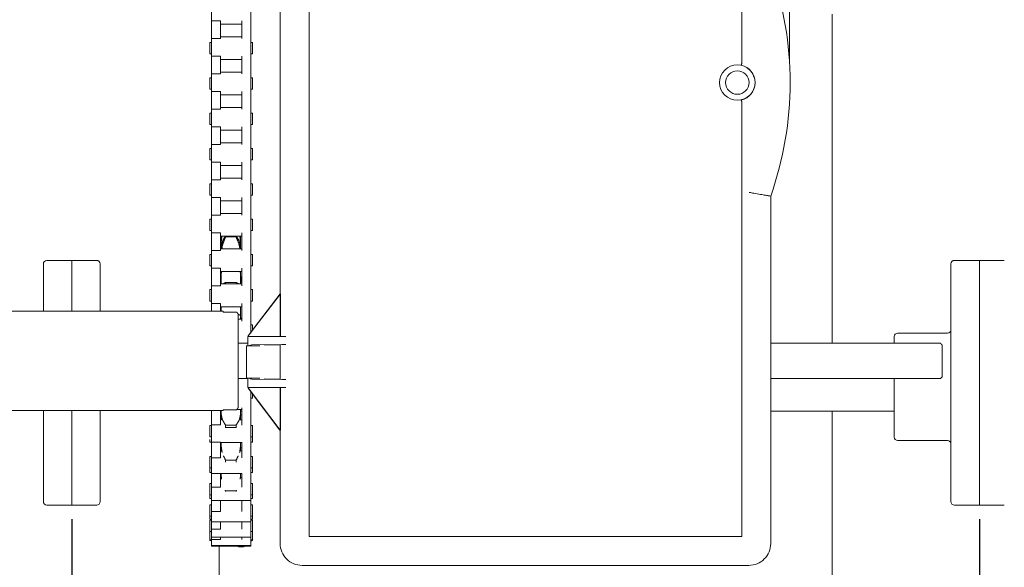
# Model space of a CAD drawing. Units: inches. Extents: x 12.3 to 22.8, y 7.7 to 18.8.
# Drawn here: x 16.2 to 20.5, y 11.4 to 13.8 of the extents above; entities that cross this region are included whole.
import ezdxf

# ---------------------------------------------------------------- set-up
doc = ezdxf.new("R2010")
doc.units = ezdxf.units.IN
doc.header["$MEASUREMENT"] = 0
doc.header["$PDSIZE"] = -1
doc.layers.add('DIM', color=1, linetype='Continuous')
doc.styles.add('SLDTEXTSTYLE0', font='ARIAL.TTF', dxfattribs={"width": 0.7})
doc.dimstyles.new('SLDDIMSTYLE0', dxfattribs={"dimtxt": 0.125, "dimasz": 0.15, "dimexe": 0, "dimexo": 0.0625, "dimgap": 0.03125, "dimtad": 0, "dimtih": 1, "dimtoh": 1, "dimdec": 3, "dimlfac": 4, "dimrnd": 1e-09, "dimzin": 12, "dimdsep": 46, "dimtxsty": 'SLDTEXTSTYLE0', "dimsah": 1, "dimcen": 0.09, "dimadec": 0, "dimazin": 0, "dimtfac": 1, "dimtdec": 3, "dimtofl": 0, "dimtmove": 0, "dimatfit": 3, "dimfxl": 0, "dimtolj": 1, "dimtzin": 12, "dimarcsym": 0})

# ---------------------------------------------------------------- blocks, each defined once
blk = doc.blocks.new('*D12')
at = {"color": 0, "linetype": 'ByBlock', "lineweight": -2}
for p, q in [((16.4165, 11.6346), (16.4165, 10.5559)), ((20.4165, 11.6346), (20.4165, 10.5559)), ((16.5665, 10.5559), (17.9277, 10.5559)), ((20.2665, 10.5559), (18.9053, 10.5559))]:
    blk.add_line(p, q, dxfattribs=at)
at = {"color": 0, "linetype": 'ByBlock'}
for points in [[(16.4165, 10.5559), (16.5665, 10.5309), (16.5665, 10.5809)], [(20.4165, 10.5559), (20.2665, 10.5309), (20.2665, 10.5809)]]:
    blk.add_solid(points, dxfattribs=at)
at = {"layer": 'DEFPOINTS', "color": 0, "linetype": 'ByBlock'}
for p in [(16.4165, 11.6971), (20.4165, 11.6971)]:
    blk.add_point(p, dxfattribs=at)
at = {"color": 0, "linetype": 'ByBlock', "insert": (18.4165, 10.5559), "char_height": 0.125, "attachment_point": 5, "style": 'SLDTEXTSTYLE0'}
blk.add_mtext('16\\PSHAFT LENGTH', dxfattribs=at)

msp = doc.modelspace()

# ---------------------------------------------------------------- linework, layer by layer
at = {"color": 7, "linetype": 'Continuous', "lineweight": 15}
for p, q in [((17.46295, 15.55884), (17.46295, 11.55884)), ((19.3692, 15.55884), (19.36918, 13.6429)), ((17.33522, 14.24024), (17.33522, 12.44009)), ((17.03252, 13.8304), (17.03252, 13.90817)), ((17.20627, 13.8304), (17.20627, 13.90817)), ((19.76714, 12.41041), (19.76714, 13.85965)), ((17.03252, 13.8304), (17.07252, 13.8304)), ((17.03252, 13.75251), (17.03252, 13.8304)), ((17.07252, 13.75251), (17.07252, 13.8304)), ((17.16627, 13.75251), (17.16627, 13.8304)), ((17.20627, 13.75251), (17.20627, 13.8304)), ((17.02564, 13.68592), (17.02564, 13.73592)), ((17.07252, 13.75251), (17.03252, 13.75251)), ((17.03252, 13.67474), (17.03252, 13.75251)), ((17.20627, 13.67474), (17.20627, 13.75251)), ((17.21314, 13.68592), (17.21314, 13.73592)), ((17.03252, 13.67474), (17.07252, 13.67474)), ((17.03252, 13.59685), (17.03252, 13.67474)), ((17.07252, 13.59685), (17.07252, 13.67474)), ((17.16627, 13.59685), (17.16627, 13.67474)), ((17.20627, 13.59685), (17.20627, 13.67474)), ((17.07252, 13.59685), (17.03252, 13.59685)), ((17.03252, 13.51907), (17.03252, 13.59685)), ((17.20627, 13.51907), (17.20627, 13.59685)), ((17.02564, 13.53026), (17.02564, 13.58026)), ((17.21314, 13.53026), (17.21314, 13.58026)), ((17.03252, 13.51907), (17.07252, 13.51907)), ((17.03252, 13.44118), (17.03252, 13.51907)), ((17.07252, 13.44118), (17.07252, 13.51907)), ((17.16627, 13.44118), (17.16627, 13.51907)), ((17.20627, 13.44118), (17.20627, 13.51907)), ((19.36918, 13.47478), (19.3692, 11.55884)), ((17.02564, 13.37459), (17.02564, 13.42459)), ((17.07252, 13.44118), (17.03252, 13.44118)), ((17.03252, 13.36341), (17.03252, 13.44118)), ((17.20627, 13.36341), (17.20627, 13.44118)), ((17.21314, 13.37459), (17.21314, 13.42459)), ((17.03252, 13.36341), (17.07252, 13.36341)), ((17.03252, 13.28551), (17.03252, 13.36341)), ((17.07252, 13.28551), (17.07252, 13.36341)), ((17.16627, 13.28551), (17.16627, 13.36341)), ((17.20627, 13.28551), (17.20627, 13.36341)), ((17.07252, 13.28551), (17.03252, 13.28551)), ((17.03252, 13.20774), (17.03252, 13.28551)), ((17.20627, 13.20774), (17.20627, 13.28551)), ((17.02564, 13.21893), (17.02564, 13.26893)), ((17.21314, 13.21893), (17.21314, 13.26893)), ((17.03252, 13.20774), (17.07252, 13.20774)), ((17.03252, 13.12985), (17.03252, 13.20774)), ((17.07252, 13.12985), (17.07252, 13.20774)), ((17.16627, 13.12985), (17.16627, 13.20774)), ((17.20627, 13.12985), (17.20627, 13.20774)), ((17.02564, 13.06326), (17.02564, 13.11326)), ((17.07252, 13.12985), (17.03252, 13.12985)), ((17.03252, 13.05208), (17.03252, 13.12985)), ((17.20627, 13.05208), (17.20627, 13.12985)), ((17.21314, 13.06326), (17.21314, 13.11326)), ((17.03252, 13.05208), (17.07252, 13.05208)), ((17.03252, 12.97418), (17.03252, 13.05208)), ((17.07252, 12.97418), (17.07252, 13.05208)), ((17.16627, 12.97418), (17.16627, 13.05208)), ((17.20627, 12.97418), (17.20627, 13.05208)), ((19.49693, 11.52759), (19.49693, 13.05837)), ((17.02564, 12.9076), (17.02564, 12.9576)), ((17.07252, 12.97418), (17.03252, 12.97418)), ((17.03252, 12.89641), (17.03252, 12.97418)), ((17.20627, 12.89641), (17.20627, 12.97418)), ((17.21314, 12.9076), (17.21314, 12.9576)), ((17.03252, 12.89641), (17.07252, 12.89641)), ((17.03252, 12.81852), (17.03252, 12.89641)), ((17.07252, 12.81852), (17.07252, 12.89641)), ((17.16627, 12.81852), (17.16627, 12.89641)), ((17.20627, 12.81852), (17.20627, 12.89641)), ((17.07502, 12.87287), (17.07502, 12.87344)), ((17.07502, 12.87287), (17.07502, 12.86609)), ((17.07502, 12.8495), (17.07502, 12.86609)), ((17.07502, 12.8495), (17.07502, 12.82693)), ((17.09452, 12.87918), (17.09452, 12.8826)), ((17.1412, 12.87918), (17.09452, 12.87918)), ((17.1412, 12.87918), (17.1412, 12.8826)), ((17.16071, 12.86563), (17.16071, 12.87287)), ((17.16071, 12.8495), (17.16071, 12.86609)), ((17.16071, 12.82693), (17.16071, 12.8495)), ((17.02564, 12.75193), (17.02564, 12.80193)), ((17.07252, 12.81852), (17.03252, 12.81852)), ((17.03252, 12.74075), (17.03252, 12.81852)), ((17.20627, 12.74075), (17.20627, 12.81852)), ((17.21314, 12.75193), (17.21314, 12.80193)), ((16.29152, 12.55116), (16.29152, 12.76023)), ((16.41652, 12.55116), (16.41652, 12.77523)), ((16.41652, 12.77523), (16.41652, 12.55116)), ((16.54152, 12.76023), (16.54152, 12.55116)), ((20.29152, 12.20635), (20.29152, 12.76023)), ((20.41652, 12.2055), (20.41652, 12.77523)), ((20.41652, 12.77523), (20.41652, 11.6971)), ((17.03252, 12.74075), (17.07252, 12.74075)), ((17.03252, 12.66285), (17.03252, 12.74075)), ((17.07252, 12.66285), (17.07252, 12.74075)), ((17.07502, 12.7066), (17.07502, 12.72693)), ((17.16071, 12.7066), (17.16071, 12.72693)), ((17.16627, 12.66285), (17.16627, 12.74075)), ((17.20627, 12.66285), (17.20627, 12.74075)), ((17.07502, 12.7066), (17.07502, 12.67127)), ((17.09452, 12.67018), (17.09452, 12.67829)), ((17.09452, 12.67829), (17.1412, 12.67829)), ((17.1412, 12.67018), (17.1412, 12.67829)), ((17.16071, 12.67127), (17.16071, 12.7066)), ((17.02564, 12.59627), (17.02564, 12.64627)), ((17.07252, 12.66285), (17.03252, 12.66285)), ((17.03252, 12.58508), (17.03252, 12.66285)), ((17.33661, 12.62759), (17.19443, 12.44233)), ((17.20627, 12.58508), (17.20627, 12.66285)), ((17.20627, 12.58508), (17.20627, 12.66285)), ((17.21314, 12.59627), (17.21314, 12.64627)), ((17.21314, 12.59627), (17.21314, 12.64627)), ((17.33535, 12.62736), (17.33553, 12.62759)), ((17.33535, 12.62759), (17.33535, 12.62736)), ((17.33635, 12.62759), (17.33535, 12.62759)), ((17.33661, 12.62759), (17.33635, 12.62759)), ((17.33661, 12.62759), (17.33661, 12.44009)), ((17.03252, 12.58508), (17.07252, 12.58508)), ((17.03252, 12.55116), (17.03252, 12.58508)), ((17.07252, 12.55116), (17.07252, 12.58508)), ((17.16627, 12.50719), (17.16627, 12.58508)), ((17.20627, 12.50719), (17.20627, 12.58508)), ((17.20627, 12.50719), (17.20627, 12.58508)), ((17.22124, 12.47815), (17.33577, 12.62736)), ((17.33577, 12.62736), (17.33535, 12.62736)), ((17.07502, 12.57127), (17.07502, 12.55116)), ((17.0844, 12.55116), (17.0844, 12.54748)), ((17.14315, 12.54748), (17.0844, 12.54748)), ((17.16071, 12.53494), (17.16071, 12.57127)), ((17.15065, 12.53826), (17.15065, 12.12657)), ((17.16071, 12.5156), (17.16071, 12.53494)), ((17.16627, 12.52228), (17.16071, 12.51744)), ((17.20627, 12.45839), (17.20627, 12.50719)), ((17.21299, 12.46767), (17.22112, 12.47815)), ((17.22112, 12.47799), (17.21299, 12.46739)), ((17.21299, 12.46739), (17.21299, 12.46767)), ((17.21314, 12.4676), (17.21314, 12.4906)), ((17.21314, 12.46787), (17.21314, 12.4906)), ((17.22112, 12.47799), (17.22124, 12.47815)), ((17.22112, 12.47815), (17.22112, 12.47799)), ((17.22124, 12.47815), (17.22112, 12.47815)), ((17.19273, 12.44009), (17.19273, 12.39947)), ((17.19273, 12.44009), (17.19926, 12.44009)), ((17.19443, 12.44233), (17.19443, 12.44009)), ((17.19926, 12.44009), (17.35968, 12.44009)), ((20.04152, 12.4192), (20.04152, 12.43991)), ((20.04152, 12.41041), (20.04152, 12.4192)), ((17.24597, 12.39947), (17.18648, 12.39947)), ((17.21033, 12.40288), (17.35968, 12.40436)), ((17.33522, 12.40328), (17.2647, 12.40259)), ((17.33522, 12.40412), (17.33522, 12.25106)), ((17.33635, 12.40383), (17.33522, 12.40328)), ((17.33522, 12.40328), (17.33522, 12.2519)), ((20.25239, 12.40292), (20.25239, 12.33241)), ((20.25239, 12.33241), (20.25239, 12.26191)), ((17.18648, 12.25572), (17.24597, 12.25572)), ((17.19273, 12.25572), (17.19273, 12.21509)), ((17.35968, 12.25082), (17.21033, 12.2523)), ((17.2647, 12.25259), (17.33522, 12.2519)), ((17.33522, 12.2519), (17.33635, 12.25134)), ((20.04152, 12.25002), (20.04152, 12.25442)), ((20.04152, 12.22489), (20.04152, 12.25002)), ((17.19926, 12.21509), (17.19273, 12.21509)), ((17.1943, 12.213), (17.1943, 12.21509)), ((17.1943, 12.213), (17.33504, 12.02759)), ((17.35968, 12.21509), (17.19926, 12.21509)), ((17.20627, 12.12595), (17.20627, 12.19659)), ((17.33522, 12.21509), (17.33522, 11.52759)), ((17.33643, 12.02759), (17.33643, 12.21509)), ((20.04152, 12.05406), (20.04152, 12.22489)), ((20.29152, 11.7121), (20.29152, 12.20635)), ((20.41652, 11.6971), (20.41652, 12.2055)), ((17.22112, 12.17678), (17.21291, 12.1876)), ((17.21314, 12.16834), (17.21314, 12.18751)), ((17.33438, 12.02759), (17.22112, 12.17678)), ((16.29152, 11.82189), (16.29152, 12.11366)), ((16.41652, 11.81004), (16.41652, 12.11366)), ((16.41652, 12.11366), (16.41652, 11.6971)), ((16.54152, 12.11366), (16.54152, 11.7121)), ((17.03252, 12.05037), (17.03252, 12.11366)), ((17.07252, 12.05037), (17.07252, 12.11366)), ((17.07502, 12.11366), (17.07502, 12.10321)), ((17.0844, 12.11735), (17.0844, 12.11366)), ((17.0844, 12.11735), (17.14315, 12.11735)), ((17.16071, 12.10321), (17.16071, 12.11869)), ((17.16627, 12.0491), (17.16627, 12.12595)), ((17.20627, 12.0491), (17.20627, 12.12595)), ((17.20627, 12.0491), (17.20627, 12.12595)), ((19.76714, 11.31242), (19.76714, 12.11129)), ((17.07502, 12.07212), (17.07502, 12.10321)), ((17.16071, 12.07212), (17.16071, 12.10321)), ((17.02564, 12.01625), (17.02564, 12.04712)), ((17.07252, 12.05037), (17.03252, 12.05037)), ((17.03252, 11.9747), (17.03252, 12.05037)), ((17.09452, 12.03929), (17.09452, 12.04918)), ((17.09452, 12.04918), (17.1412, 12.04918)), ((17.1412, 12.03929), (17.09452, 12.03929)), ((17.1412, 12.03929), (17.1412, 12.04918)), ((17.20627, 12.01036), (17.20627, 12.05037)), ((17.20627, 12.01036), (17.20627, 12.05037)), ((17.21314, 12.01625), (17.21314, 12.04712)), ((17.21314, 12.01625), (17.21314, 12.04712)), ((17.33438, 12.02759), (17.33504, 12.02759)), ((17.33643, 12.02759), (17.33504, 12.02759)), ((20.04152, 12.02895), (20.04152, 12.05406)), ((20.04152, 11.99662), (20.04152, 12.02895)), ((17.02564, 11.99712), (17.02564, 12.01625)), ((17.02564, 11.9741), (17.02564, 11.98616)), ((17.20627, 11.9747), (17.20627, 12.01036)), ((17.21314, 11.99712), (17.21314, 12.01625)), ((17.21314, 11.9741), (17.21314, 11.99712)), ((17.03252, 11.9747), (17.07252, 11.9747)), ((17.03252, 11.90461), (17.03252, 11.9747)), ((17.07252, 11.90461), (17.07252, 11.9747)), ((17.07502, 11.97212), (17.07502, 11.96307)), ((17.07502, 11.9362), (17.07502, 11.96307)), ((17.16071, 11.96307), (17.16071, 11.97212)), ((17.16071, 11.9362), (17.16071, 11.96307)), ((17.16627, 11.90461), (17.16627, 11.9747)), ((17.20627, 11.90461), (17.20627, 11.9741)), ((17.02564, 11.87508), (17.02564, 11.9112)), ((17.07252, 11.90461), (17.03252, 11.90461)), ((17.03252, 11.83644), (17.03252, 11.90461)), ((17.09452, 11.88601), (17.09452, 11.895)), ((17.09452, 11.895), (17.1412, 11.895)), ((17.1412, 11.88601), (17.1412, 11.895)), ((17.20627, 11.86397), (17.20627, 11.90461)), ((17.21314, 11.87508), (17.21314, 11.9112)), ((17.02564, 11.8612), (17.02564, 11.87508)), ((17.02564, 11.84056), (17.02564, 11.8612)), ((17.20627, 11.83644), (17.20627, 11.86397)), ((17.21314, 11.8612), (17.21314, 11.87508)), ((17.21314, 11.84056), (17.21314, 11.8612)), ((16.29152, 11.7121), (16.29152, 11.82189)), ((16.41652, 11.6971), (16.41652, 11.81004)), ((17.03252, 11.83644), (17.07252, 11.83644)), ((17.03252, 11.77532), (17.03252, 11.83644)), ((17.07252, 11.77532), (17.07252, 11.83644)), ((17.07502, 11.81767), (17.07502, 11.8362)), ((17.16071, 11.81767), (17.16071, 11.8362)), ((17.16627, 11.77532), (17.16627, 11.8362)), ((17.20627, 11.77545), (17.20627, 11.8362)), ((17.02564, 11.75187), (17.02564, 11.79267)), ((17.07252, 11.77532), (17.03252, 11.77532)), ((17.03252, 11.71767), (17.03252, 11.77532)), ((17.20627, 11.73607), (17.20627, 11.77545)), ((17.21314, 11.75187), (17.21314, 11.79267)), ((17.02564, 11.74267), (17.02564, 11.75187)), ((17.02564, 11.72544), (17.02564, 11.74267)), ((17.03252, 11.66894), (17.03252, 11.71805)), ((17.07252, 11.66894), (17.07252, 11.71805)), ((17.09452, 11.75736), (17.09452, 11.75922)), ((17.09452, 11.75922), (17.1412, 11.75922)), ((17.1412, 11.75736), (17.1412, 11.75922)), ((17.16627, 11.66894), (17.16627, 11.71767)), ((17.20627, 11.71767), (17.20627, 11.73607)), ((17.20627, 11.66894), (17.20627, 11.71767)), ((17.21314, 11.74267), (17.21314, 11.75187)), ((17.21314, 11.72544), (17.21314, 11.74267)), ((17.02564, 11.65272), (17.02564, 11.69742)), ((17.21314, 11.65272), (17.21314, 11.69742)), ((17.02564, 11.64742), (17.02564, 11.65272)), ((17.02564, 11.63447), (17.02564, 11.64742)), ((17.02564, 11.58257), (17.02564, 11.63019)), ((17.07252, 11.66894), (17.03252, 11.66894)), ((17.03252, 11.62242), (17.03252, 11.66894)), ((17.20627, 11.63302), (17.20627, 11.66894)), ((17.20627, 11.62242), (17.20627, 11.63302)), ((17.21314, 11.64742), (17.21314, 11.65272)), ((17.21314, 11.63447), (17.21314, 11.64742)), ((17.21314, 11.58257), (17.21314, 11.63019)), ((17.03252, 11.59075), (17.03252, 11.62216)), ((17.07252, 11.59075), (17.03252, 11.59075)), ((17.03252, 11.55519), (17.03252, 11.59075)), ((17.07252, 11.59075), (17.07252, 11.62242)), ((17.16627, 11.59075), (17.16627, 11.62242)), ((17.20627, 11.59075), (17.20627, 11.62216)), ((17.20627, 11.55995), (17.20627, 11.5916)), ((17.02564, 11.58019), (17.02564, 11.58257)), ((17.02564, 11.54433), (17.02564, 11.58019)), ((17.02564, 11.5416), (17.02564, 11.54433)), ((17.03252, 11.54463), (17.03252, 11.55519)), ((17.07252, 11.54463), (17.03252, 11.54463)), ((17.03252, 11.51933), (17.03252, 11.54463)), ((17.07252, 11.54463), (17.07252, 11.55519)), ((17.16627, 11.54463), (17.16627, 11.55519)), ((17.20627, 11.55519), (17.20627, 11.55995)), ((17.20627, 11.54433), (17.20627, 11.55519)), ((17.20627, 11.51933), (17.20627, 11.54433)), ((17.21314, 11.58019), (17.21314, 11.58257)), ((17.21314, 11.54433), (17.21314, 11.58019)), ((17.21314, 11.5416), (17.21314, 11.54433)), ((17.46295, 11.55884), (19.3692, 11.55884)), ((17.03252, 11.5166), (17.03252, 11.51933)), ((17.06589, 11.5166), (17.06589, 11.31242)), ((17.20627, 11.53669), (17.20886, 11.5416)), ((17.20627, 11.51661), (17.20627, 11.51933)), ((17.4317, 11.43111), (19.40045, 11.43111))]:
    msp.add_line(p, q, dxfattribs=at)
at = {"color": 7, "linetype": 'Continuous', "lineweight": 15, "flags": 128}
msp.add_lwpolyline([(17.21314, 11.55742), (17.21328, 11.559), (17.21314, 11.56741)], dxfattribs=at)
at = {"color": 7, "linetype": 'Continuous', "lineweight": 15}
for radius in [0.07813, 0.05175]:
    msp.add_circle((19.34983, 13.55884), radius, dxfattribs=at)
for centre, radius, start, end in [((18.07998, 13.55884), 1.50273, 340.54671, 19.45329), ((19.34983, 13.55884), 0.07876, 282.58616, 77.41384), ((16.30652, 12.76022), 0.015, 90.00103, 179.99001), ((16.52652, 12.76023), 0.015, 359.99469, 90.00531), ((20.30652, 12.76023), 0.015, 89.99469, 180.00531), ((17.23524, 12.68741), 0.07029, 168.91093, 191.08907), ((19.17652, 10.99333), 2.45526, 143.09559, 143.83147), ((20.05652, 12.43992), 0.015, 89.99469, 180.00531), ((20.27652, 12.46992), 0.015, 270.00103, 359.99001), ((17.35701, 12.00471), 0.39966, 89.61709, 92.96378), ((17.35701, 12.65046), 0.39966, 267.03622, 270.38291), ((19.23007, 13.6856), 2.51255, 215.8806, 216.59861), ((20.05652, 11.99662), 0.015, 179.99469, 270.00531), ((20.27652, 11.96662), 0.015, 0.00999, 89.99897), ((16.30652, 11.7121), 0.015, 180.00999, 269.99897), ((16.52652, 11.7121), 0.015, 269.99469, 0.00531), ((20.30652, 11.7121), 0.015, 179.99469, 270.00531), ((17.16339, 11.56241), 0.04999, 246.37514, 293.62486), ((17.4317, 11.52759), 0.09648, 179.99896, 270.00104), ((19.40045, 11.52759), 0.09648, 269.99896, 0.00104)]:
    msp.add_arc(centre, radius, start, end, dxfattribs=at)
for points in [[(19.5795, 13.65714), (19.5795, 14.37521)], [(17.07252, 13.81659), (17.16627, 13.81659)], [(17.16627, 13.76092), (17.07252, 13.76092)], [(17.03252, 13.73592), (17.02564, 13.73592)], [(17.21314, 13.73592), (17.20627, 13.73592)], [(17.02564, 13.68592), (17.03252, 13.68592)], [(17.20627, 13.68592), (17.21314, 13.68592)], [(17.07252, 13.66092), (17.16627, 13.66092)], [(19.3692, 13.64315), (19.36918, 13.6429)], [(17.16627, 13.60526), (17.07252, 13.60526)], [(17.03252, 13.58026), (17.02564, 13.58026)], [(17.21314, 13.58026), (17.20627, 13.58026)], [(17.02564, 13.53026), (17.03252, 13.53026)], [(17.07252, 13.50526), (17.16627, 13.50526)], [(17.20627, 13.53026), (17.21314, 13.53026)], [(19.36918, 13.47478), (19.3692, 13.47453)], [(17.03252, 13.42459), (17.02564, 13.42459)], [(17.16627, 13.44959), (17.07252, 13.44959)], [(17.21314, 13.42459), (17.20627, 13.42459)], [(17.02564, 13.37459), (17.03252, 13.37459)], [(17.20627, 13.37459), (17.21314, 13.37459)], [(17.07252, 13.34959), (17.16627, 13.34959)], [(17.16627, 13.29393), (17.07252, 13.29393)], [(17.03252, 13.26893), (17.02564, 13.26893)], [(17.21314, 13.26893), (17.20627, 13.26893)], [(17.02564, 13.21893), (17.03252, 13.21893)], [(17.07252, 13.19393), (17.16627, 13.19393)], [(17.20627, 13.21893), (17.21314, 13.21893)], [(17.03252, 13.11326), (17.02564, 13.11326)], [(17.16627, 13.13826), (17.07252, 13.13826)], [(17.21314, 13.11326), (17.20627, 13.11326)], [(17.02564, 13.06326), (17.03252, 13.06326)], [(17.20627, 13.06326), (17.21314, 13.06326)], [(17.07252, 13.03826), (17.16627, 13.03826)], [(19.49693, 13.05837), (19.49581, 13.05856)], [(17.16627, 12.9826), (17.07252, 12.9826)], [(17.03252, 12.9576), (17.02564, 12.9576)], [(17.21314, 12.9576), (17.20627, 12.9576)], [(17.02564, 12.9076), (17.03252, 12.9076)], [(17.20627, 12.9076), (17.21314, 12.9076)], [(17.07252, 12.8826), (17.16627, 12.8826)], [(17.07514, 12.87937), (17.07502, 12.87287)], [(17.07502, 12.86609), (17.07514, 12.87156)], [(17.07514, 12.85692), (17.07502, 12.8495)], [(17.07843, 12.8826), (17.07514, 12.85692)], [(17.07514, 12.87156), (17.07683, 12.8826)], [(17.07558, 12.8826), (17.07514, 12.87937)], [(17.07514, 12.83081), (17.0797, 12.85495)], [(17.0797, 12.85495), (17.08338, 12.8652)], [(17.08338, 12.85032), (17.0797, 12.83715)], [(17.08338, 12.8652), (17.09452, 12.88361)], [(17.09452, 12.87918), (17.08338, 12.85032)], [(17.1412, 12.88361), (17.15234, 12.8652)], [(17.15234, 12.85032), (17.1412, 12.87918)], [(17.15234, 12.8652), (17.15602, 12.85495)], [(17.15602, 12.83715), (17.15234, 12.85032)], [(17.15602, 12.85495), (17.16059, 12.83081)], [(17.16059, 12.85692), (17.1573, 12.8826)], [(17.15889, 12.8826), (17.16059, 12.87156)], [(17.16059, 12.87937), (17.16014, 12.8826)], [(17.16071, 12.87287), (17.16059, 12.87937)], [(17.16059, 12.87156), (17.16071, 12.86609)], [(17.16071, 12.8495), (17.16059, 12.85692)], [(17.03252, 12.80193), (17.02564, 12.80193)], [(17.16627, 12.82693), (17.07252, 12.82693)], [(17.07502, 12.82686), (17.07514, 12.83081)], [(17.0797, 12.83715), (17.07841, 12.82693)], [(17.15731, 12.82693), (17.15602, 12.83715)], [(17.16059, 12.83081), (17.16071, 12.82686)], [(17.21314, 12.80193), (17.20627, 12.80193)], [(16.41652, 12.77523), (16.30652, 12.77523)], [(16.52652, 12.77523), (16.41652, 12.77523)], [(20.41652, 12.77523), (20.30652, 12.77523)], [(20.52652, 12.77523), (20.41652, 12.77523)], [(17.02564, 12.75193), (17.03252, 12.75193)], [(17.07252, 12.72693), (17.16627, 12.72693)], [(17.07514, 12.71464), (17.07502, 12.7066)], [(17.07675, 12.72693), (17.07514, 12.71464)], [(17.16059, 12.71464), (17.15897, 12.72693)], [(17.16071, 12.7066), (17.16059, 12.71464)], [(17.20627, 12.75193), (17.21314, 12.75193)], [(17.16627, 12.67127), (17.07252, 12.67127)], [(17.083, 12.67127), (17.08338, 12.67181)], [(17.08338, 12.67181), (17.09452, 12.67829)], [(17.1412, 12.67829), (17.15234, 12.67181)], [(17.15234, 12.67181), (17.15272, 12.67127)], [(17.16627, 12.70598), (17.16071, 12.69422)], [(17.03252, 12.64627), (17.02564, 12.64627)], [(17.21314, 12.64627), (17.20627, 12.64627)], [(17.21314, 12.64627), (17.20627, 12.64627)], [(17.02564, 12.59627), (17.03252, 12.59627)], [(17.20627, 12.59627), (17.21314, 12.59627)], [(17.20627, 12.59627), (17.21314, 12.59627)], [(17.0844, 12.55116), (15.84565, 12.55116)], [(17.07252, 12.57127), (17.16627, 12.57127)], [(17.15065, 12.53826), (17.14315, 12.54748)], [(17.15062, 12.53686), (17.15234, 12.53689)], [(17.16627, 12.5156), (17.15065, 12.5156)], [(17.15234, 12.53689), (17.15602, 12.53461)], [(17.15602, 12.53461), (17.15883, 12.53389)], [(17.16059, 12.53344), (17.16071, 12.53494)], [(17.21314, 12.4906), (17.20627, 12.4906)], [(17.21314, 12.4906), (17.20627, 12.4906)], [(20.27652, 12.45491), (20.05652, 12.45491)], [(17.19273, 12.41041), (17.15065, 12.41041)], [(17.18648, 12.39947), (17.18648, 12.25572)], [(20.24489, 12.41041), (19.49693, 12.41041)], [(20.25239, 12.40292), (20.24489, 12.41041)], [(17.15065, 12.25442), (17.19273, 12.25442)], [(19.49693, 12.25442), (20.24489, 12.25442)], [(20.24489, 12.25442), (20.25239, 12.26191)], [(17.20627, 12.16834), (17.21314, 12.16834)], [(15.84565, 12.11366), (17.0844, 12.11366)], [(17.14315, 12.11735), (17.15065, 12.12657)], [(17.14423, 12.11869), (17.16627, 12.11869)], [(17.16071, 12.11129), (17.16627, 12.11129)], [(19.49693, 12.11129), (20.04152, 12.11129)], [(17.07636, 12.07212), (17.07252, 12.07212)], [(17.07502, 12.10321), (17.07514, 12.09698)], [(17.07514, 12.09698), (17.0797, 12.07462)], [(17.0797, 12.07462), (17.08338, 12.06787)], [(17.08338, 12.06787), (17.09452, 12.04918)], [(17.1412, 12.04918), (17.15234, 12.06787)], [(17.15234, 12.06787), (17.15602, 12.07462)], [(17.15602, 12.07462), (17.16059, 12.09698)], [(17.16627, 12.07212), (17.15937, 12.07212)], [(17.16059, 12.09698), (17.16071, 12.10321)], [(17.16071, 12.09442), (17.16627, 12.09442)], [(17.03252, 12.04712), (17.02564, 12.04712)], [(17.09452, 12.03929), (17.09336, 12.03881)], [(17.14236, 12.03881), (17.1412, 12.03929)], [(17.21314, 12.04712), (17.20627, 12.04712)], [(17.21314, 12.04712), (17.20627, 12.04712)], [(17.02564, 11.99712), (17.03252, 11.99712)], [(17.20627, 11.99712), (17.21314, 11.99712)], [(20.05652, 11.98162), (20.27652, 11.98162)], [(17.02564, 11.9741), (17.03252, 11.9741)], [(17.07252, 11.97212), (17.16627, 11.97212)], [(17.07252, 11.9491), (17.07502, 11.9491)], [(17.07536, 11.9362), (17.07252, 11.9362)], [(17.07502, 11.96307), (17.07514, 11.95582)], [(17.07514, 11.95582), (17.07931, 11.92868)], [(17.15641, 11.92868), (17.16059, 11.95582)], [(17.16627, 11.9362), (17.16036, 11.9362)], [(17.16059, 11.95582), (17.16071, 11.96307)], [(17.16071, 11.9491), (17.16627, 11.9491)], [(17.20627, 11.9741), (17.21314, 11.9741)], [(17.03252, 11.9112), (17.02564, 11.9112)], [(17.0855, 11.91372), (17.09452, 11.895)], [(17.1412, 11.895), (17.15022, 11.91372)], [(17.21314, 11.9112), (17.20627, 11.9112)], [(17.02564, 11.8612), (17.03252, 11.8612)], [(17.20627, 11.8612), (17.21314, 11.8612)], [(17.02564, 11.84056), (17.03252, 11.84056)], [(17.07252, 11.8362), (17.16627, 11.8362)], [(17.07502, 11.81767), (17.07252, 11.81767)], [(17.07502, 11.83764), (17.07514, 11.82977)], [(17.07514, 11.82977), (17.07667, 11.81168)], [(17.15906, 11.81168), (17.16059, 11.82977)], [(17.16059, 11.82977), (17.16071, 11.83764)], [(17.16627, 11.81767), (17.1607, 11.81767)], [(17.20627, 11.84056), (17.21314, 11.84056)], [(17.03252, 11.79267), (17.02564, 11.79267)], [(17.09316, 11.76244), (17.09452, 11.75922)], [(17.1412, 11.75922), (17.14271, 11.7626)], [(17.21314, 11.79267), (17.20627, 11.79267)], [(17.02564, 11.74267), (17.03252, 11.74267)], [(17.02564, 11.72544), (17.03252, 11.72544)], [(17.03252, 11.71767), (17.20627, 11.71767)], [(17.07617, 11.71767), (17.07648, 11.7152)], [(17.15924, 11.7152), (17.15956, 11.71767)], [(17.20627, 11.74267), (17.21314, 11.74267)], [(17.20627, 11.72544), (17.21314, 11.72544)], [(16.30652, 11.6971), (16.41652, 11.6971)], [(16.41652, 11.6971), (16.52652, 11.6971)], [(17.03252, 11.69742), (17.02564, 11.69742)], [(17.21314, 11.69742), (17.20627, 11.69742)], [(17.02564, 11.64742), (17.03252, 11.64742)], [(17.02564, 11.63447), (17.03252, 11.63447)], [(17.03252, 11.63019), (17.02564, 11.63019)], [(17.20627, 11.64742), (17.21314, 11.64742)], [(17.20627, 11.63447), (17.21314, 11.63447)], [(17.21314, 11.63019), (17.20627, 11.63019)], [(17.03252, 11.62242), (17.20627, 11.62242)], [(17.02564, 11.58019), (17.03252, 11.58019)], [(17.02564, 11.54433), (17.03252, 11.54433)], [(17.03252, 11.55519), (17.20627, 11.55519)], [(17.20627, 11.58019), (17.21314, 11.58019)], [(17.20627, 11.54433), (17.21314, 11.54433)], [(17.02564, 11.5416), (17.03252, 11.5416)], [(17.03252, 11.51933), (17.20627, 11.51933)], [(17.03252, 11.5166), (17.20627, 11.5166)], [(17.20627, 11.5416), (17.21314, 11.5416)]]:
    msp.add_open_spline(points, degree=1, dxfattribs=at)
for points, knots in [([(19.36699, 13.63571), (19.367, 13.63571), (19.36707, 13.63572), (19.36729, 13.63611), (19.36761, 13.63696), (19.3681, 13.63854), (19.36864, 13.64057), (19.36899, 13.6421), (19.36918, 13.6429)], [0, 0, 0, 0, 0.0012806, 0.0291939, 0.1586393, 0.381034, 0.6720737, 1, 1, 1, 1]), ([(19.36918, 13.47478), (19.36899, 13.47558), (19.36864, 13.4771), (19.3681, 13.47914), (19.36761, 13.48072), (19.36729, 13.48156), (19.36707, 13.48195), (19.367, 13.48197), (19.36699, 13.48197)], [0, 0, 0, 0, 0.3279263, 0.618966, 0.8413607, 0.9708061, 0.9987194, 1, 1, 1, 1]), ([(19.40207, 13.0749), (19.40218, 13.07488), (19.40894, 13.07371), (19.42537, 13.07077), (19.44949, 13.06656), (19.47209, 13.06265), (19.48689, 13.06009), (19.49391, 13.05889), (19.49581, 13.05856)], [0, 0, 0, 0, 0.0034545, 0.2162278, 0.5263459, 0.7754754, 0.9391698, 1, 1, 1, 1]), ([(17.21033, 12.40288), (17.20839, 12.40249), (17.20448, 12.4017), (17.20103, 12.39958), (17.19928, 12.39856), (17.19926, 12.39854)], [0, 0, 0, 0, 0.4926535, 0.9934108, 1, 1, 1, 1]), ([(17.19926, 12.25663), (17.19928, 12.25662), (17.19994, 12.25624), (17.20181, 12.25521), (17.2053, 12.25324), (17.2085, 12.25264), (17.21033, 12.2523)], [0, 0, 0, 0, 0.0065864, 0.190293, 0.5366712, 1, 1, 1, 1]), ([(20.30652, 11.6971), (20.34318, 11.6971), (20.41652, 11.6971), (20.48985, 11.6971), (20.52652, 11.6971)], [0, 0, 0, 0, 0.4999947, 1, 1, 1, 1])]:
    msp.add_open_spline(points, degree=3, knots=knots, dxfattribs=at)

# ---------------------------------------------------------------- dimensions: what is measured, and where the dimension line sits
at = {"layer": 'DIM'}
dim = msp.add_linear_dim(base=(20.41652, 10.55591), p1=(16.41652, 11.6971), p2=(20.41652, 11.6971), text='<>\\PSHAFT LENGTH', dimstyle='SLDDIMSTYLE0', override={"dimlunit": 5, "dimfrac": 2}, dxfattribs=at)
dim.commit()
dim.dimension.update_dxf_attribs({"geometry": '*D12', "text_midpoint": (18.41652, 10.55591)})

doc.saveas('drawing.dxf')
